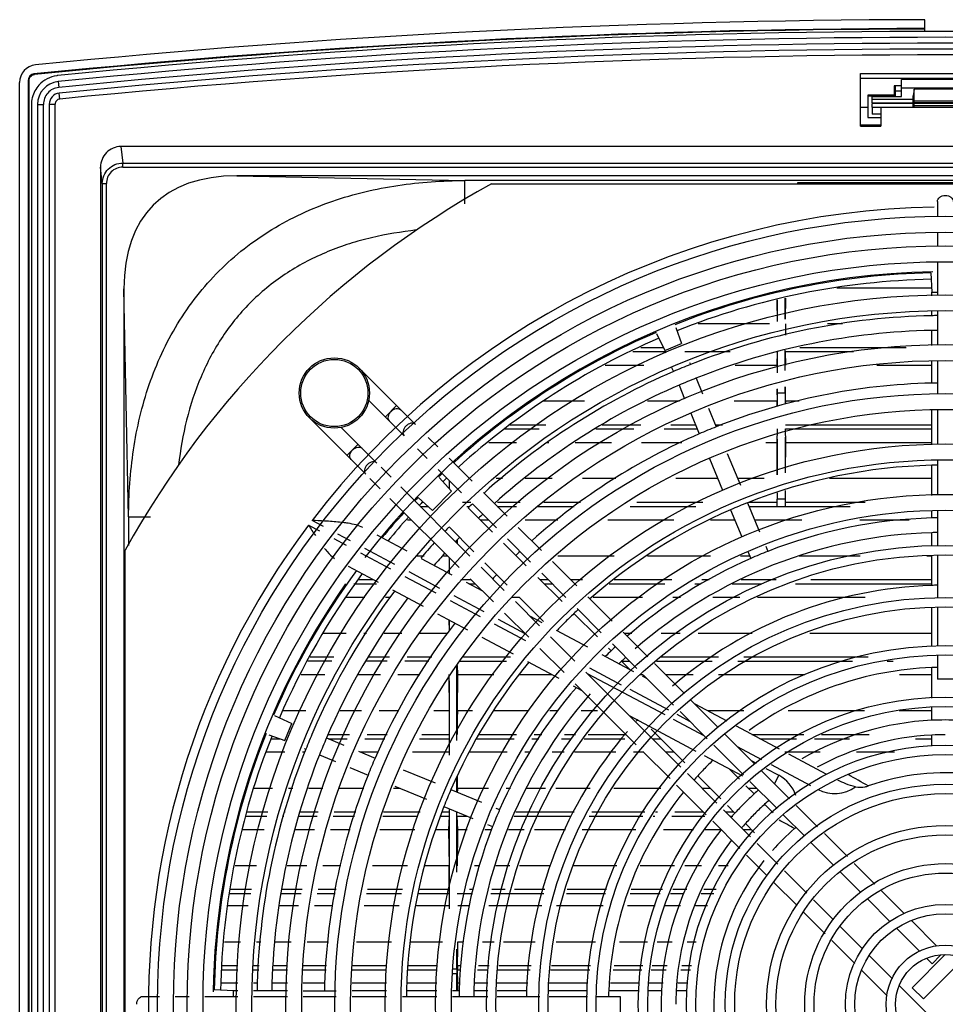
# Model space of a CAD drawing. Units: millimetres. Extents: x 47 to 363, y 116 to 452.
# Drawn here: x 47 to 205, y 284 to 452 of the extents above; entities that cross this region are included whole.
import ezdxf

# ---------------------------------------------------------------- set-up
doc = ezdxf.new("R2010")
doc.units = ezdxf.units.MM
doc.header["$LTSCALE"] = 36.824923
doc.layers.get('0').update_dxf_attribs({"linetype": 'CONTINUOUS'})

msp = doc.modelspace()

# ---------------------------------------------------------------- linework, layer by layer
at = {"color": 7, "linetype": 'CONTINUOUS'}
for p, q in [((201.75, 449.79), (201.75, 451.84)), ((49.76, 442.49), (49.65, 442.58)), ((190.75, 433.65), (190.75, 442.65)), ((190.75, 442.65), (219.75, 442.65)), ((190.75, 441.85), (219.75, 441.85)), ((198.6, 441.85), (198.6, 441.65)), ((47.25, 126.56), (47.25, 441.14)), ((48.75, 126.11), (48.75, 441.59)), ((48.86, 441.49), (48.75, 441.59)), ((48.86, 126.21), (48.86, 441.49)), ((53.81, 441.28), (53.91, 440.28)), ((196.52, 440.55), (196.52, 438.99)), ((197.75, 440.55), (196.52, 440.55)), ((196.69, 440.55), (196.69, 438.82)), ((197.75, 438.75), (197.75, 441.65)), ((212.75, 441.65), (197.75, 441.65)), ((54.11, 438.31), (54.01, 439.31)), ((192.05, 438.99), (192.05, 435.15)), ((196.52, 438.99), (192.05, 438.99)), ((196.69, 438.82), (192.05, 438.82)), ((192.75, 437.67), (192.75, 438.82)), ((192.75, 438.75), (197.75, 438.75)), ((196.69, 438.82), (196.52, 438.99)), ((196.69, 439.72), (197.75, 439.72)), ((212.75, 440.14), (197.75, 440.14)), ((199.95, 440.01), (199.75, 438.83)), ((199.75, 436.9), (199.75, 438.83)), ((199.95, 436.85), (199.95, 440.01)), ((210.55, 440.01), (199.95, 440.01)), ((49.25, 437.33), (49.25, 131.58)), ((50.3, 437.4), (50.3, 133.32)), ((50.3, 437.4), (51.3, 437.4)), ((51.3, 133.33), (51.3, 437.38)), ((52.3, 437.42), (52.3, 133.29)), ((52.3, 437.42), (53.3, 437.42)), ((53.3, 133.27), (53.3, 437.42)), ((192.05, 436.85), (190.75, 436.85)), ((199.75, 438.25), (192.75, 438.25)), ((192.75, 437.67), (199.75, 437.67)), ((192.75, 436.92), (192.75, 437.52)), ((199.75, 437.52), (192.75, 437.52)), ((192.75, 436.92), (199.75, 436.92)), ((192.75, 436.86), (192.75, 435.7)), ((194.25, 436.86), (192.75, 436.86)), ((194.25, 436.85), (194.25, 433.65)), ((216.25, 436.85), (194.25, 436.85)), ((199.95, 437.96), (199.75, 438.15)), ((199.95, 437.22), (199.75, 437.02)), ((210.55, 437.96), (199.95, 437.96)), ((199.95, 437.7), (210.55, 437.7)), ((210.55, 437.55), (199.95, 437.55)), ((199.95, 437.22), (210.55, 437.22)), ((192.05, 435.15), (194.25, 435.15)), ((194.25, 435.7), (192.75, 435.7)), ((194.25, 433.85), (190.75, 433.85)), ((190.75, 433.65), (194.25, 433.65)), ((64.54, 430.2), (64.85, 427.39)), ((345.96, 430.2), (64.54, 430.2)), ((64.85, 426.7), (64.85, 427.39)), ((64.85, 427.39), (345.65, 427.39)), ((61.05, 426.66), (61.05, 143)), ((61.36, 423.88), (61.05, 426.66)), ((64.85, 426.7), (345.65, 426.7)), ((84.33, 425.2), (123.22, 424.4)), ((326.18, 425.2), (84.33, 425.2)), ((61.36, 423.88), (61.36, 143.31)), ((61.36, 423.88), (62.06, 423.88)), ((62.06, 143.3), (62.06, 423.88)), ((123.22, 420.41), (123.22, 424.4)), ((287.28, 424.4), (123.22, 424.4)), ((127.79, 423.85), (282.71, 423.85)), ((180.06, 424.05), (180.22, 423.88)), ((180.06, 424.05), (230.45, 424.05)), ((203.1, 423.88), (203.24, 423.97)), ((203.24, 423.97), (203.24, 423.85)), ((207.27, 423.97), (203.24, 423.97)), ((203.9, 420.85), (203.9, 418.21)), ((203.9, 415.51), (203.9, 413.16)), ((203.9, 410.46), (203.9, 404.81)), ((202.78, 408.67), (202.93, 405.33)), ((65.85, 367.03), (65.05, 405.93)), ((65.05, 405.93), (65.05, 163.77)), ((186.73, 406.1), (202.9, 406.1)), ((202.93, 404.74), (202.93, 405.33)), ((202.93, 405.33), (203.9, 405.33)), ((176.5, 404.03), (176.54, 400.34)), ((176.6, 400.36), (176.6, 404.05)), ((177.9, 400.73), (177.9, 404.32)), ((177.98, 400.75), (178.01, 404.34)), ((202.93, 401.34), (202.93, 402.04)), ((203.9, 402.11), (203.9, 396.31)), ((175.24, 399.98), (163.09, 399.98)), ((187.73, 399.98), (185.16, 399.98)), ((155.98, 398.33), (157.35, 395.39)), ((159.27, 399.3), (160.25, 396.59)), ((202.93, 396.24), (202.93, 398.83)), ((157.35, 395.39), (160.25, 396.59)), ((151.89, 395.25), (157.35, 395.25)), ((153.27, 395.94), (157.1, 395.94)), ((157.35, 395.39), (157.51, 395.01)), ((160.81, 395.25), (168.51, 395.25)), ((176.55, 395.16), (176.47, 392.9)), ((176.6, 391.62), (176.6, 395.17)), ((177.9, 391.98), (177.9, 395.44)), ((178.04, 392.9), (177.95, 395.25)), ((177.95, 395.25), (189.56, 395.25)), ((180.4, 395.94), (198.55, 395.94)), ((161.58, 393.38), (161.74, 393.01)), ((202.93, 389.84), (202.93, 393.54)), ((203.9, 393.61), (203.9, 387.96)), ((114.81, 382.78), (105.2, 392.39)), ((147.22, 392.9), (153.77, 392.9)), ((158.54, 392.52), (158.84, 391.81)), ((169.39, 392.9), (176.47, 392.9)), ((193.56, 392.9), (202.93, 392.9)), ((162.7, 390.69), (163.8, 388.03)), ((159.8, 389.48), (160.76, 387.18)), ((176.51, 388.81), (176.53, 386.77)), ((176.6, 388.11), (176.6, 388.84)), ((176.6, 385.83), (176.6, 388.11)), ((177.9, 388.11), (176.6, 388.11)), ((177.9, 388.11), (177.9, 389.2)), ((177.9, 388.11), (177.91, 386.26)), ((177.97, 386.77), (178, 389.23)), ((112.9, 380.87), (106.76, 387.01)), ((143.69, 386.77), (136.54, 386.77)), ((159.89, 386.77), (154.4, 386.77)), ((176.53, 386.77), (169.2, 386.77)), ((180.28, 386.77), (177.97, 386.77)), ((111.59, 386), (109.68, 384.09)), ((164.83, 385.54), (166.14, 382.38)), ((202.93, 379.29), (202.93, 385.19)), ((203.9, 385.26), (203.9, 379.36)), ((106.33, 374.29), (96.71, 383.9)), ((161.79, 384.69), (163.24, 381.18)), ((108.24, 376.2), (102.1, 382.33)), ((130.06, 382.03), (135.9, 382.03)), ((130.92, 382.73), (137.06, 382.73)), ((145.6, 382.03), (152.11, 382.03)), ((146.66, 382.73), (153.27, 382.73)), ((157.26, 382.03), (162.89, 382.03)), ((158.41, 382.73), (162.6, 382.73)), ((165.99, 382.73), (167.21, 382.73)), ((176.55, 382.03), (176.47, 379.7)), ((177.96, 382.73), (202.93, 382.73)), ((178.04, 379.7), (177.96, 382.03)), ((177.96, 382.03), (202.93, 382.03)), ((118.65, 378.94), (117, 380.58)), ((127.33, 379.7), (132.07, 379.7)), ((137.22, 379.7), (137.55, 379.7)), ((142.08, 379.7), (148.27, 379.7)), ((153.42, 379.7), (160.3, 379.7)), ((174.64, 379.7), (176.47, 379.7)), ((176.47, 379.7), (176.52, 374.16)), ((176.58, 374.17), (176.59, 380.25)), ((177.92, 380.62), (177.92, 374.55)), ((177.99, 374.57), (178.04, 379.7)), ((178.04, 379.7), (202.93, 379.7)), ((105.01, 379.42), (103.11, 377.51)), ((116.81, 376.96), (115.16, 378.61)), ((124.5, 373.08), (120.54, 377.04)), ((164.98, 376.99), (167.23, 371.55)), ((168.02, 377.84), (170.27, 372.4)), ((203.9, 376.66), (203.9, 370.76)), ((108.95, 375.49), (110.65, 373.78)), ((122.66, 371.11), (118.7, 375.07)), ((202.93, 370.69), (202.93, 375.82)), ((107.04, 373.58), (108.81, 371.81)), ((118.83, 373.75), (120.99, 371.39)), ((120.22, 373.55), (120.11, 373.55)), ((120.6, 371.82), (120.61, 373.16)), ((129.66, 373.55), (128.6, 373.55)), ((138.16, 373.55), (133.53, 373.55)), ((149.04, 373.55), (143.31, 373.55)), ((166.4, 373.55), (159.23, 373.55)), ((174.36, 373.55), (169.8, 373.55)), ((202.93, 373.55), (185.47, 373.55)), ((112.3, 372.14), (124.11, 360.33)), ((120.99, 371.39), (117.71, 368.11)), ((177.93, 371.54), (177.93, 370.05)), ((110.46, 370.16), (122.27, 358.35)), ((115.35, 370.27), (117.71, 368.11)), ((130.46, 367.13), (126.4, 371.19)), ((176.58, 370.05), (176.58, 371.1)), ((177.93, 370.05), (176.58, 370.05)), ((115.62, 368.81), (116.94, 368.81)), ((116.01, 369.53), (116.09, 369.53)), ((122.85, 369.53), (124.24, 369.53)), ((123.57, 368.81), (124.11, 368.81)), ((127.95, 364.43), (123.82, 368.57)), ((128.62, 365.15), (124.55, 369.22)), ((128.77, 368.81), (132.04, 368.81)), ((128.81, 369.53), (132.71, 369.53)), ((135.7, 368.81), (141.89, 368.81)), ((136.7, 369.53), (142.97, 369.53)), ((151.44, 368.81), (162.69, 368.81)), ((152.62, 369.53), (163.87, 369.53)), ((168.6, 368.23), (170.52, 363.6)), ((171.5, 369.43), (173.55, 364.48)), ((171.76, 368.81), (176.55, 368.81)), ((171.79, 369.53), (176.55, 369.53)), ((176.56, 368.81), (177.94, 368.81)), ((177.96, 369.53), (191.59, 369.53)), ((177.96, 368.81), (189.04, 368.81)), ((202.93, 366.83), (202.93, 367.99)), ((203.9, 368.06), (203.9, 362.06)), ((65.85, 367.03), (65.85, 362.11)), ((65.85, 367.03), (69.56, 367.03)), ((99.13, 365.37), (97.18, 366.41)), ((113.43, 366.5), (114.12, 366.5)), ((125.88, 366.5), (127.27, 366.5)), ((133.54, 366.5), (139.09, 366.5)), ((147.64, 366.5), (158.89, 366.5)), ((165.17, 366.5), (169.32, 366.5)), ((172.72, 366.5), (180.77, 366.5)), ((190.69, 366.5), (199.09, 366.5)), ((96.57, 365.6), (98.43, 364.61)), ((120.54, 365.29), (124.78, 361.04)), ((136.31, 361.27), (132.35, 365.23)), ((100.87, 363.31), (103, 362.18)), ((103.71, 362.93), (101.58, 364.07)), ((113.39, 361.18), (108.27, 363.9)), ((121.9, 362.53), (121.9, 363.03)), ((121.98, 362.46), (121.98, 363.12)), ((134.47, 359.3), (130.51, 363.26)), ((202.93, 361.99), (202.93, 364.32)), ((65.25, 206.39), (65.25, 361.31)), ((111.27, 358.91), (106.15, 361.63)), ((133.73, 358.66), (129.84, 362.54)), ((174.59, 361.99), (174.94, 361.13)), ((105.45, 360.88), (110.56, 358.16)), ((116.32, 360.33), (114.99, 360.33)), ((121.09, 357.09), (115.84, 359.88)), ((120.28, 360.33), (119.61, 360.33)), ((120.6, 357.35), (120.6, 360.01)), ((148.75, 360.33), (139.1, 360.33)), ((165.15, 360.33), (154.41, 360.33)), ((171.87, 360.33), (170.29, 360.33)), ((171.56, 361.1), (172.04, 359.93)), ((190.72, 360.33), (180.33, 360.33)), ((202.93, 360.33), (202.11, 360.33)), ((202.93, 355.32), (202.93, 360.39)), ((203.9, 360.46), (203.9, 353.16)), ((103.33, 358.61), (108.44, 355.89)), ((126, 358.43), (129.96, 354.47)), ((126.67, 359.15), (130.45, 355.38)), ((142.34, 355.25), (138.21, 359.38)), ((105.13, 356.32), (107.62, 356.32)), ((113.01, 356.86), (118.26, 354.06)), ((118.97, 354.82), (113.72, 357.61)), ((122.53, 356.32), (124.29, 356.32)), ((124.16, 356.46), (128.12, 352.5)), ((135.69, 356.69), (139.83, 352.55)), ((136.06, 356.32), (137.45, 356.32)), ((140.5, 353.27), (136.36, 357.41)), ((141.27, 356.32), (143.35, 356.32)), ((148.72, 356.32), (158.55, 356.32)), ((163.7, 356.32), (164.93, 356.32)), ((170.42, 356.32), (176.4, 356.32)), ((182.28, 356.32), (202.93, 356.32)), ((104.29, 355.6), (108.17, 355.6)), ((110.89, 354.59), (116.14, 351.79)), ((126.29, 354.32), (123.53, 355.79)), ((123.9, 355.6), (125.02, 355.6)), ((136.79, 355.6), (138.17, 355.6)), ((147.86, 355.6), (157.36, 355.6)), ((162.5, 355.6), (163.5, 355.6)), ((168.85, 355.6), (173.94, 355.6)), ((179.68, 355.6), (202.93, 355.6)), ((102.81, 353.3), (106.17, 353.3)), ((109.69, 353.3), (110.56, 353.3)), ((126.53, 350.8), (121.41, 353.52)), ((131.14, 353.3), (132.52, 353.3)), ((132.53, 353.3), (136.66, 349.16)), ((148.37, 349.22), (144.24, 353.35)), ((145.15, 353.3), (153.58, 353.3)), ((158.73, 353.3), (160.03, 353.3)), ((165.57, 353.3), (170.17, 353.3)), ((173.22, 353.3), (191.59, 353.3)), ((120.71, 352.76), (125.83, 350.04)), ((131.86, 352.58), (135.99, 348.44)), ((146.53, 347.24), (142.39, 351.38)), ((202.93, 344.89), (202.93, 351.49)), ((203.9, 351.56), (203.9, 344.96)), ((118.59, 350.49), (123.7, 347.77)), ((120.52, 349.46), (120.54, 347.59)), ((133.55, 347.07), (128.98, 349.5)), ((130.01, 350.61), (134.15, 346.47)), ((136.44, 348.93), (134.45, 349.99)), ((141.86, 350.52), (145.86, 346.53)), ((120.6, 347.66), (120.6, 349.42)), ((128.27, 348.74), (133.61, 345.9)), ((102.97, 347.12), (99.02, 347.12)), ((106.46, 347.12), (105.98, 347.12)), ((112.46, 347.12), (109.47, 347.12)), ((120.23, 347.12), (115.47, 347.12)), ((126.15, 346.47), (131.49, 343.63)), ((137.88, 346.55), (142.02, 342.42)), ((144.23, 344.79), (138.89, 347.63)), ((154.47, 343.12), (150.26, 347.32)), ((151.73, 347.12), (150.47, 347.12)), ((160, 347.12), (156.75, 347.12)), ((172.26, 347.12), (163.05, 347.12)), ((202.93, 347.12), (182.1, 347.12)), ((136.04, 344.58), (140.18, 340.44)), ((147.75, 344.63), (148.22, 344.16)), ((152.62, 341.14), (148.42, 345.35)), ((96.82, 343.12), (100.9, 343.12)), ((106.81, 343.12), (110.38, 343.12)), ((113.4, 343.12), (117.58, 343.12)), ((123.02, 343.12), (131.01, 343.12)), ((152.11, 340.6), (146.68, 343.48)), ((156.63, 343.12), (166.52, 343.12)), ((170.86, 343.12), (192.06, 343.12)), ((203.9, 343.36), (203.9, 339.35)), ((100.52, 342.38), (96.45, 342.38)), ((110, 342.38), (106.32, 342.38)), ((117.09, 342.38), (113.01, 342.38)), ((121.9, 328.85), (121.9, 341.56)), ((122.03, 340.1), (121.97, 341.68)), ((122.33, 342.38), (130.33, 342.38)), ((133.94, 342.33), (139.28, 339.49)), ((149.99, 338.32), (144.56, 341.21)), ((150, 342.39), (151.42, 340.96)), ((150, 342.38), (151.39, 342.38)), ((160.71, 336.88), (155.59, 342)), ((155.95, 342.38), (165.46, 342.38)), ((169.81, 342.38), (189.43, 342.38)), ((195.3, 342.38), (196.38, 342.38)), ((202.93, 336.09), (202.93, 341.3)), ((95.31, 340.1), (99.33, 340.1)), ((105.05, 340.1), (108.82, 340.1)), ((111.83, 340.1), (115.58, 340.1)), ((120.48, 340.1), (120.54, 333.9)), ((121.96, 333.9), (122.03, 340.1)), ((122.03, 340.1), (128.2, 340.1)), ((132.54, 340.1), (138.13, 340.1)), ((143.91, 340.52), (160.1, 324.33)), ((144.12, 340.31), (157.35, 333.28)), ((153.05, 340.1), (153.67, 340.1)), ((154.38, 339.39), (153.56, 339.82)), ((158.86, 334.91), (153.75, 340.02)), ((157.49, 340.1), (162.19, 340.1)), ((166.53, 340.1), (181.29, 340.1)), ((197.46, 340.1), (202.93, 340.1)), ((120.6, 326.34), (120.6, 339.05)), ((141.73, 338.19), (143.22, 337.39)), ((142.07, 338.55), (152.51, 328.11)), ((206.6, 339.35), (203.9, 339.35)), ((158.05, 334.04), (151.44, 337.55)), ((166.45, 331.13), (161.83, 335.76)), ((167.99, 332.15), (162.53, 335.05)), ((202.93, 332.31), (202.93, 334.49)), ((90.77, 333.12), (93.71, 331.75)), ((96.12, 333.9), (92.19, 333.9)), ((105.61, 333.9), (101.93, 333.9)), ((111.97, 333.9), (108.62, 333.9)), ((120.54, 333.9), (117.94, 333.9)), ((124.52, 333.9), (121.96, 333.9)), ((134.12, 333.9), (128.24, 333.9)), ((139.06, 333.9), (137.73, 333.9)), ((145.86, 333.9), (143.07, 333.9)), ((151.38, 333.06), (162.65, 327.06)), ((161.64, 332.13), (159.5, 333.27)), ((164.61, 329.16), (159.98, 333.78)), ((170.87, 333.9), (164.7, 333.9)), ((191.48, 333.9), (178.45, 333.9)), ((202.93, 333.9), (197.36, 333.9)), ((92.51, 328.85), (93.71, 331.75)), ((158.79, 332.51), (164.05, 329.71)), ((176.95, 327.39), (169.62, 331.29)), ((89.8, 329.83), (92.51, 328.85)), ((99.62, 329.3), (102.59, 328.07)), ((99.92, 329.91), (103.54, 329.91)), ((106.55, 329.91), (109.96, 329.91)), ((115.87, 329.91), (120.56, 329.91)), ((125.63, 329.91), (132.05, 329.91)), ((135.06, 329.91), (136.36, 329.91)), ((140.27, 329.91), (142.13, 329.91)), ((144.3, 329.91), (150.71, 329.91)), ((155.02, 330.8), (160.77, 325.05)), ((172.75, 324.84), (167.58, 330.01)), ((172.21, 329.91), (181.09, 329.91)), ((184.14, 329.91), (192.24, 329.91)), ((202.93, 327.89), (202.93, 329.79)), ((90.16, 329.16), (91.65, 329.16)), ((99.96, 329.16), (103.15, 329.16)), ((106.16, 329.16), (109.58, 329.16)), ((115.48, 329.16), (120.56, 329.16)), ((125.25, 329.16), (131.66, 329.16)), ((134.67, 329.16), (135.86, 329.16)), ((139.75, 329.16), (141.43, 329.16)), ((143.6, 329.16), (150.57, 329.16)), ((155.27, 329.16), (156.66, 329.16)), ((170.78, 322.99), (165.73, 328.04)), ((173.96, 325.58), (169.79, 327.8)), ((173.61, 329.16), (179.86, 329.16)), ((182.91, 329.16), (188.89, 329.16)), ((200.14, 329.16), (202.93, 329.16)), ((89.41, 326.9), (92.5, 326.9)), ((95.51, 326.9), (95.94, 326.9)), ((95.81, 327.48), (96.1, 327.37)), ((98.42, 326.4), (101.14, 325.28)), ((105.07, 327.04), (107.92, 325.86)), ((105.42, 326.9), (108.44, 326.9)), ((114.31, 326.9), (120.48, 326.9)), ((124.11, 326.9), (130.49, 326.9)), ((133.5, 326.9), (134.37, 326.9)), ((138.16, 326.9), (140.19, 326.9)), ((141.98, 326.9), (148.99, 326.9)), ((152.02, 326.9), (153.72, 326.9)), ((153.63, 326.98), (158.26, 322.36)), ((157.54, 326.9), (158.92, 326.9)), ((164.1, 326.29), (170.62, 322.82)), ((177.87, 326.9), (183.9, 326.9)), ((184.94, 323.14), (178.57, 326.53)), ((190.1, 326.9), (196.6, 326.9)), ((103.62, 324.25), (106.72, 322.96)), ((172.21, 325.38), (172.97, 324.97)), ((182.31, 321.14), (175.59, 324.71)), ((112.74, 323.87), (118.16, 321.62)), ((121.97, 320.69), (121.99, 322.71)), ((161.22, 323.21), (166.27, 318.16)), ((162.99, 322.83), (166.94, 318.88)), ((168.35, 324.03), (170.11, 322.27)), ((178.66, 318.93), (173.9, 323.69)), ((174.6, 324.11), (176.84, 322.92)), ((176.84, 322.92), (176.09, 321.5)), ((111.29, 321.07), (116.71, 318.83)), ((121.9, 320.07), (121.9, 322.55)), ((159.38, 321.24), (164.43, 316.19)), ((171.23, 321.15), (172.63, 319.75)), ((176.53, 317.24), (171.9, 321.87)), ((90.42, 320.69), (87.12, 320.69)), ((93.89, 320.69), (93.16, 320.69)), ((99.02, 320.69), (96.53, 320.69)), ((105.97, 320.69), (101.77, 320.69)), ((112.22, 320.69), (111.09, 320.69)), ((120.87, 320.5), (126.06, 318.35)), ((127.27, 320.69), (121.97, 320.69)), ((131.01, 320.69), (130.28, 320.69)), ((136.98, 320.69), (133.81, 320.69)), ((144.66, 320.69), (138.76, 320.69)), ((156.7, 320.69), (148.69, 320.69)), ((165.14, 320.69), (163.75, 320.69)), ((173.08, 320.69), (171.7, 320.69)), ((119.67, 317.6), (124.61, 315.56)), ((168.06, 317.76), (169.35, 316.47)), ((174.41, 317.97), (175.86, 316.53)), ((183.46, 314.13), (179.81, 317.77)), ((85.79, 315.94), (89.44, 315.94)), ((85.95, 316.7), (89.6, 316.7)), ((92.17, 315.94), (92.32, 315.94)), ((92.33, 316.7), (92.57, 316.7)), ((94.96, 315.94), (98.04, 315.94)), ((95.21, 316.7), (98.2, 316.7)), ((100.77, 315.94), (104.41, 315.94)), ((100.93, 316.7), (104.66, 316.7)), ((109.22, 315.94), (115.22, 315.94)), ((109.38, 316.7), (115.61, 316.7)), ((119.12, 315.94), (120.56, 315.94)), ((119.37, 316.7), (120.56, 316.7)), ((120.56, 315.94), (120.47, 313.7)), ((120.6, 300.12), (120.6, 317.21)), ((121.9, 306.37), (121.9, 316.68)), ((122.04, 313.7), (121.95, 315.94)), ((121.95, 315.94), (123.67, 315.94)), ((128.54, 317.32), (129.17, 317.06)), ((131.65, 315.94), (141.36, 315.94)), ((131.96, 316.7), (141.89, 316.7)), ((144.45, 315.94), (153.6, 315.94)), ((144.92, 316.7), (153.99, 316.7)), ((155.38, 315.94), (155.66, 315.94)), ((155.78, 316.7), (156.14, 316.7)), ((158.58, 315.94), (164.2, 315.94)), ((159.07, 316.7), (163.91, 316.7)), ((167.39, 317.04), (172.02, 312.42)), ((167.73, 316.7), (169.12, 316.7)), ((168.49, 315.94), (169.01, 315.94)), ((181.19, 312.58), (177.65, 316.12)), ((127.09, 314.53), (127.97, 314.16)), ((165.55, 315.07), (170.17, 310.44)), ((171.13, 314.69), (172.69, 313.13)), ((85.29, 313.7), (88.97, 313.7)), ((94.22, 313.7), (97.57, 313.7)), ((100.3, 313.7), (103.67, 313.7)), ((108.75, 313.7), (114.72, 313.7)), ((118.39, 313.7), (120.47, 313.7)), ((120.47, 313.7), (120.54, 307.47)), ((121.97, 307.47), (122.04, 313.7)), ((122.04, 313.7), (123.65, 313.7)), ((126.66, 313.7), (127.82, 313.7)), ((130.72, 313.7), (133.36, 313.7)), ((135.14, 313.7), (140.41, 313.7)), ((143.29, 313.7), (152.43, 313.7)), ((157.15, 313.7), (162.25, 313.7)), ((164.27, 313.7), (166.92, 313.7)), ((170.74, 313.7), (172.12, 313.7)), ((188.54, 309.05), (184.61, 312.98)), ((173.14, 311.3), (176.68, 307.76)), ((186.16, 307.6), (182.31, 311.46)), ((171.3, 309.32), (174.84, 305.78)), ((87.68, 307.47), (84.03, 307.47)), ((96.28, 307.47), (92.91, 307.47)), ((102.06, 307.47), (99.01, 307.47)), ((113.43, 307.47), (107.46, 307.47)), ((120.54, 307.47), (116.34, 307.47)), ((125.78, 307.47), (124.86, 307.47)), ((130.93, 307.47), (128.54, 307.47)), ((137.83, 307.47), (132.55, 307.47)), ((149.21, 307.47), (141.84, 307.47)), ((159.03, 307.47), (153.16, 307.47)), ((163.64, 307.47), (160.81, 307.47)), ((168.18, 307.47), (166.56, 307.47)), ((193.23, 304.36), (189.69, 307.9)), ((177.8, 306.63), (181.62, 302.81)), ((190.85, 302.92), (187.32, 306.45)), ((175.96, 304.66), (179.94, 300.68)), ((83.07, 302.73), (86.69, 302.73)), ((83.23, 303.5), (86.85, 303.5)), ((91.95, 302.73), (95.29, 302.73)), ((92.11, 303.5), (95.45, 303.5)), ((98.02, 302.73), (101.1, 302.73)), ((98.19, 303.5), (101.26, 303.5)), ((106.47, 302.73), (112.44, 302.73)), ((106.63, 303.5), (112.6, 303.5)), ((115.37, 302.73), (120.55, 302.73)), ((115.53, 303.5), (120.55, 303.5)), ((121.95, 302.73), (124.52, 302.73)), ((124.04, 303.5), (124.68, 303.5)), ((127.7, 302.73), (136.73, 302.73)), ((127.84, 303.5), (130.11, 303.5)), ((131.73, 303.5), (136.87, 303.5)), ((140.57, 302.73), (147.25, 302.73)), ((140.73, 303.5), (147.41, 303.5)), ((151.44, 302.73), (156.57, 302.73)), ((151.61, 303.5), (156.97, 303.5)), ((158.35, 302.73), (160.63, 302.73)), ((158.75, 303.5), (161.12, 303.5)), ((163.56, 302.73), (165.72, 302.73)), ((164.05, 303.5), (166.12, 303.5)), ((198.24, 299.35), (194.38, 303.21)), ((182.74, 301.69), (186.18, 298.26)), ((195.86, 297.91), (192, 301.76)), ((82.71, 300.7), (86.27, 300.7)), ((91.54, 300.7), (94.87, 300.7)), ((97.6, 300.7), (100.69, 300.7)), ((106.05, 300.7), (112.02, 300.7)), ((114.96, 300.7), (120.47, 300.7)), ((122.04, 300.7), (124.11, 300.7)), ((127.35, 300.7), (136.37, 300.7)), ((138.9, 300.7), (146.83, 300.7)), ((151, 300.7), (155.73, 300.7)), ((157.35, 300.7), (160.05, 300.7)), ((162.59, 300.7), (164.67, 300.7)), ((181.12, 299.5), (184.72, 295.9)), ((203.76, 293.82), (199.47, 298.12)), ((187.3, 297.14), (191.13, 293.31)), ((200.87, 292.9), (197.02, 296.75)), ((84.97, 294.45), (82.21, 294.45)), ((88.43, 294.45), (87.7, 294.45)), ((93.57, 294.45), (90.94, 294.45)), ((99.94, 294.45), (96.31, 294.45)), ((110.72, 294.45), (104.75, 294.45)), ((119.43, 294.45), (113.98, 294.45)), ((122.98, 294.45), (121.97, 294.45)), ((128.23, 294.45), (126.25, 294.45)), ((135.26, 294.45), (129.85, 294.45)), ((145.53, 294.45), (138.85, 294.45)), ((154.44, 294.45), (149.62, 294.45)), ((158.65, 294.45), (156.06, 294.45)), ((162.73, 294.45), (161.18, 294.45)), ((185.89, 294.72), (189.83, 290.79)), ((121.9, 289.85), (121.9, 293.23)), ((205.25, 292.33), (199.6, 286.68)), ((192.31, 292.13), (196.24, 288.2)), ((208.4, 291.66), (201.51, 284.77)), ((202.99, 290.78), (202.11, 291.66)), ((204.45, 292.23), (202.99, 290.78)), ((81.83, 289.71), (84.49, 289.71)), ((81.89, 290.49), (84.49, 290.49)), ((87.18, 290.49), (88.11, 290.49)), ((87.18, 289.71), (88.05, 289.71)), ((90.56, 289.71), (92.97, 289.71)), ((90.62, 290.49), (92.97, 290.49)), ((95.66, 290.49), (99.62, 290.49)), ((95.66, 289.71), (99.56, 289.71)), ((103.99, 290.49), (109.9, 290.49)), ((103.99, 289.71), (109.88, 289.71)), ((113.58, 289.71), (118.46, 289.71)), ((113.65, 290.49), (118.6, 290.49)), ((121.88, 289.04), (121.15, 289.04)), ((121.9, 289.85), (121.2, 289.85)), ((121.9, 289.85), (121.88, 289.04)), ((121.88, 286.17), (121.88, 289.04)), ((121.96, 290.49), (121.96, 289.71)), ((121.96, 290.49), (122.64, 290.49)), ((122.04, 287.5), (121.96, 289.71)), ((121.96, 289.71), (122.58, 289.71)), ((125.41, 289.71), (127.24, 289.71)), ((125.55, 290.49), (127.41, 290.49)), ((128.86, 289.71), (134.41, 289.71)), ((129.03, 290.49), (134.55, 290.49)), ((137.87, 289.71), (144.55, 289.71)), ((138.03, 290.49), (144.71, 290.49)), ((148.58, 289.71), (153.45, 289.71)), ((148.75, 290.49), (153.61, 290.49)), ((155.07, 289.71), (157.59, 289.71)), ((155.23, 290.49), (157.76, 290.49)), ((160.11, 289.71), (161.75, 289.71)), ((160.29, 290.49), (161.91, 290.49)), ((191, 289.61), (195.33, 285.28)), ((81.66, 287.5), (84.49, 287.5)), ((87.18, 287.5), (87.87, 287.5)), ((90.38, 287.5), (92.97, 287.5)), ((95.66, 287.5), (99.38, 287.5)), ((103.99, 287.5), (109.88, 287.5)), ((113.39, 287.5), (118.46, 287.5)), ((122.03, 286.17), (122.04, 287.5)), ((122.04, 287.5), (122.39, 287.5)), ((125.02, 287.5), (127.14, 287.5)), ((128.73, 287.5), (134.02, 287.5)), ((137.61, 287.5), (144.2, 287.5)), ((148.09, 287.5), (152.99, 287.5)), ((154.61, 287.5), (157.09, 287.5)), ((159.61, 287.5), (161.29, 287.5)), ((83.77, 286.17), (80.43, 286.32)), ((83.77, 285.2), (83.77, 286.17)), ((84.49, 286.17), (83.77, 286.17)), ((92.97, 286.17), (87.18, 286.17)), ((95.66, 286.17), (101.3, 286.17)), ((109.88, 286.17), (103.99, 286.17)), ((118.46, 286.17), (113.28, 286.17)), ((122.27, 286.17), (121.15, 286.17)), ((127.14, 286.17), (124.79, 286.17)), ((133.78, 286.17), (128.73, 286.17)), ((144.2, 286.17), (137.61, 286.17)), ((152.98, 286.17), (147.8, 286.17)), ((156.8, 286.17), (154.57, 286.17)), ((161.16, 286.17), (159.31, 286.17)), ((197.42, 287.02), (204.33, 280.1)), ((201.51, 284.77), (199.6, 286.68)), ((68.25, 285.2), (71.12, 285.2)), ((73.81, 285.2), (76.16, 285.2)), ((78.85, 285.2), (84.49, 285.2)), ((87.18, 285.2), (92.97, 285.2)), ((95.66, 285.2), (101.3, 285.2)), ((103.99, 285.2), (109.88, 285.2)), ((112.57, 285.2), (118.46, 285.2)), ((121.15, 285.2), (127.14, 285.2)), ((128.73, 285.2), (136.02, 285.2)), ((137.61, 285.2), (144.2, 285.2)), ((145.79, 285.2), (149.75, 285.2)), ((149.75, 285.2), (149.75, 282.5))]:
    msp.add_line(p, q, dxfattribs=at)
for centre, radius in [((205.25, 283.85), 134.45), ((205.25, 283.85), 131.75), ((205.25, 283.85), 129.4), ((205.25, 283.85), 126.7), ((205.25, 283.85), 121.05), ((205.25, 283.85), 118.35), ((205.25, 283.85), 112.55), ((100.96, 388.15), 6), ((100.96, 388.15), 5.74), ((205.25, 283.85), 109.85), ((205.25, 283.85), 104.2), ((205.25, 283.85), 101.5), ((205.25, 283.85), 95.6), ((205.25, 283.85), 92.9), ((205.25, 283.85), 87), ((205.25, 283.85), 84.3), ((205.25, 283.85), 78.3), ((205.25, 283.85), 76.7), ((205.25, 283.85), 69.4), ((205.25, 283.85), 67.8), ((205.25, 283.85), 61.2), ((205.25, 283.85), 59.6), ((205.25, 283.85), 52.4), ((205.25, 283.85), 50.8), ((205.25, 283.85), 44.2), ((205.25, 283.85), 42.6), ((205.25, 283.85), 37.55), ((205.25, 283.85), 35.95), ((205.25, 283.85), 30.5), ((205.25, 283.85), 28.9), ((205.25, 283.85), 24), ((205.25, 283.85), 22.4), ((205.25, 283.85), 17.05), ((205.25, 283.85), 15.45), ((205.25, 283.85), 10.1), ((205.25, 283.85), 8.5)]:
    msp.add_circle(centre, radius, dxfattribs=at)
for centre, radius, start, end in [((205.25, -1112.4), 1562.75, 90.12832, 95.71426), ((205.25, -1112.4), 1562.65, 90.12833, 95.71078), ((205.25, -1112.4), 1564.25, 90.1282, 95.69774), ((205.25, -1075.15), 1525, 84.29869, 95.70131), ((205.25, -1070.59), 1519.43, 84.27984, 95.72016), ((205.25, -1070.59), 1518.43, 84.28061, 95.72015), ((205.25, -1074.3), 1521.14, 84.29386, 95.70614), ((205.25, -1074.3), 1520.14, 84.29385, 95.7068), ((50.25, 441.14), 3, 95.6854, 180.0124), ((54.25, 437.37), 4.96, 95.7017, 97.6768), ((54.2, 437.4), 3.9, 95.7202, 180), ((54.28, 437.33), 5.02, 165.984, 179.9669), ((54.2, 437.42), 1.9, 95.6994, 180.0073), ((205.25, 283.85), 160, 118.955, 151.045), ((205.25, 283.85), 136, 90.8024, 142.6243), ((205.25, 283.85), 125, 90.9757, 142.433), ((205.25, 283.85), 124.81, 91.127, 111.7181), ((205.25, 283.85), 123.72, 91.1141, 111.7339), ((205.25, 283.85), 117.51, 91.1312, 111.7353), ((205.23, 284.7), 116.66, 90.653, 91.1294), ((205.25, 283.85), 124.81, 113.2819, 132.2342), ((205.25, 283.85), 115, 91.1559, 111.7186), ((203.98, 367.91), 30.93, 90.135, 91.9319), ((205.25, 283.85), 123.72, 113.2661, 132.2097), ((205.25, 283.85), 117.51, 113.2647, 132.0677), ((206.69, 280.36), 121.29, 111.7529, 113.2347), ((207.18, 279.22), 120.01, 111.7571, 113.2547), ((205.25, 283.85), 106.01, 91.2539, 111.6523), ((205.23, 284.66), 105.2, 90.7237, 91.252), ((205.25, 283.85), 115, 113.2814, 132.0036), ((206.59, 280.58), 109.54, 111.673, 113.3138), ((205.25, 283.85), 106.01, 113.3477, 131.7494), ((205.25, 283.85), 92, 91.4449, 111.5232), ((205.24, 283.61), 92.24, 90.8299, 91.4325), ((205.25, 283.85), 124.81, 133.4819, 133.873), ((205.25, 283.85), 123.72, 133.4683, 133.8859), ((205.25, 283.85), 124.81, 136.127, 136.5181), ((205.25, 283.85), 123.72, 136.1141, 136.5317), ((205.25, 283.85), 117.51, 133.3891, 133.8688), ((205.25, 283.85), 92, 113.4768, 131.2538), ((206.85, 280.02), 96.15, 111.5723, 113.4416), ((205.25, 283.85), 124.81, 137.7658, 140.357), ((205.25, 283.85), 123.72, 137.7903, 140.2526), ((205.25, 283.85), 115, 133.3539, 133.8441), ((205.25, 283.85), 83.01, 91.6014, 111.4174), ((205.23, 284.57), 82.29, 90.9239, 91.5993), ((205.25, 283.85), 136, 143.051, 222.8399), ((205.25, 283.85), 117.51, 136.1312, 136.6109), ((205.25, 283.85), 115, 136.1559, 136.6461), ((205.25, 283.85), 80.5, 91.6514, 131.1244), ((205.24, 283.65), 80.7, 90.9484, 91.6372), ((205.25, 283.85), 117.51, 137.9323, 139.6166), ((205.25, 283.85), 115, 137.9964, 139.3422), ((205.25, 283.85), 106.01, 133.2143, 133.7461), ((205.25, 283.85), 83.01, 113.5826, 130.8478), ((206.37, 281.12), 85.96, 111.4467, 113.5378), ((205.25, 283.85), 124.81, 143.6308, 156.7181), ((205.25, 283.85), 123.72, 143.5569, 156.7339), ((205.25, 283.85), 106.01, 136.2539, 136.7857), ((205.25, 283.85), 125, 144.9713, 179.0243), ((205.25, 283.85), 71.51, 91.859, 130.6364), ((205.23, 284.48), 70.88, 91.0725, 91.8567), ((205.25, 283.85), 117.51, 143.1115, 156.7353), ((205.25, 283.85), 115, 142.9154, 156.7186), ((205.25, 283.85), 92, 132.9422, 133.5551), ((206.07, 283.03), 93.15, 133.5708, 134.9978), ((205.25, 283.85), 106.01, 142.1294, 156.6523), ((206.36, 282.75), 93.55, 135.0041, 136.1168), ((205.25, 283.85), 83.01, 132.7192, 133.3986), ((205.03, 284.09), 82.69, 133.4017, 134.3669), ((205.25, 283.85), 80.5, 132.7562, 133.3486), ((205.25, 283.85), 92, 140.599, 156.5232), ((205.16, 283.97), 80.35, 133.362, 133.8047), ((205.25, 283.85), 57.5, 92.3123, 125.6291), ((205.24, 283.73), 57.61, 91.3277, 92.2926), ((205.25, 283.85), 83.01, 139.3467, 156.4174), ((205.25, 283.85), 80.5, 138.8756, 178.3486), ((205.25, 283.85), 71.51, 137.2121, 137.526), ((205.25, 283.85), 48.51, 92.7409, 120.2854), ((205.26, 283.48), 48.88, 90.0069, 92.7269), ((205.25, 283.48), 48.88, 87.2731, 89.9931), ((205.25, 283.85), 124.81, 158.2819, 178.873), ((205.25, 283.85), 123.72, 158.2661, 178.8859), ((208.74, 282.39), 121.29, 156.7529, 158.2347), ((209.89, 281.94), 120.01, 156.7571, 158.2547), ((205.25, 283.85), 71.51, 139.3636, 178.141), ((205.25, 283.85), 46, 92.8909, 118.4137), ((205.26, 283.26), 46.59, 90.0046, 92.859), ((205.25, 283.85), 117.51, 158.2647, 178.8688), ((205.25, 283.85), 115, 158.2814, 178.8441), ((208.51, 282.49), 109.54, 156.673, 158.3138), ((205.77, 283.34), 58.23, 135.0036, 137.2869), ((206.07, 283.02), 58.67, 133.6136, 134.9917), ((205.25, 283.85), 106.01, 158.3477, 178.7461), ((205.25, 283.85), 57.5, 137.3123, 138.3174), ((174.02, 317.62), 6, 18.2317, 62), ((-648.7, -1165.68), 1708.06, 60.5107, 60.64289), ((205.25, 283.85), 39.5, 56.7806, 109.4282), ((186.35, 325.79), 6, 242, 306.4494), ((209.09, 282.27), 96.15, 156.5723, 158.4416), ((205.25, 283.85), 57.5, 141.0865, 177.6877), ((205.51, 283.58), 48.88, 132.273, 134.9931), ((205.25, 283.85), 48.51, 131.0669, 132.259), ((205.25, 283.85), 92, 158.4768, 178.5551), ((205.52, 283.59), 48.88, 135.0069, 137.727), ((205.66, 283.43), 46.58, 132.141, 134.9954), ((205.25, 283.85), 46, 130.8517, 132.1091), ((207.97, 282.71), 85.96, 156.4467, 158.5378), ((205.25, 283.85), 48.51, 137.7409, 138.9331), ((205.67, 283.44), 46.58, 135.0046, 137.859), ((205.25, 283.85), 83.01, 158.5826, 178.3986), ((205.25, 283.85), 46, 137.8909, 139.1483), ((-541.54, -987.26), 1487.53, 61.00465, 61.12152), ((205.25, 283.85), 48.51, 142.2171, 177.259), ((205.25, 283.85), 39.5, 130.6461, 138.3431), ((178.09, 315.49), 2.2, 310.6388, 318.6444), ((205.25, 283.85), 46, 142.6124, 177.1091), ((205.25, 283.85), 39.5, 141.6242, 199.4304), ((205.47, 283.86), 92.21, 178.5675, 179.1702), ((204.51, 283.87), 82.27, 178.4006, 179.0762), ((205.42, 283.86), 80.67, 178.3627, 179.0517), ((204.59, 283.87), 70.85, 178.1432, 178.9277), ((205.33, 283.87), 57.58, 177.707, 178.6726), ((205.63, 283.84), 48.88, 177.273, 179.9931), ((205.84, 283.85), 46.58, 177.141, 179.9954), ((205.63, 283.85), 48.88, 180.0069, 182.727)]:
    msp.add_arc(centre, radius, start, end, dxfattribs=at)
for centre, major_axis, ratio, start_param, end_param in [((133.85, 356.4), (-63.8, 63.8), 0.403591, 5.899587, 6.666783), ((179.97, 416.4), (0, 8), 0.034921, -0.344459, -0.298551), ((178, 396.15), (0, 5), 0.008727, 0.698132, 1.186607), ((176.51, 382.94), (0, 5), 0.008727, -0.95329, -0.698132), ((178, 382.94), (0, 5), 0.008727, 0.698132, 0.826934), ((176.56, 370.31), (0, 1.5), 0.008727, -3.141593, -1.745329), ((177.94, 370.31), (0, 1.5), 0.008727, -4.537856, -3.141593), ((121.99, 330.07), (0, 5), 0.008727, 0.698132, 1.603061), ((121.99, 316.86), (0, 5), 0.008727, 0.698132, 0.869163), ((120.51, 303.64), (0, 5), 0.008727, -1.599079, -0.698132), ((122, 290.62), (0, 5), 0.008727, 6.981317, 7.880303)]:
    msp.add_ellipse(centre, major_axis=major_axis, ratio=ratio, start_param=start_param, end_param=end_param, dxfattribs=at)
for points in [[(49.01, 442.26), (48.85, 442.08), (48.75, 441.83), (48.75, 441.59)], [(48.86, 441.49), (48.86, 441.73), (48.96, 441.99), (49.12, 442.16)], [(49.65, 442.58), (49.42, 442.56), (49.17, 442.44), (49.01, 442.26)], [(49.12, 442.16), (49.28, 442.34), (49.52, 442.46), (49.76, 442.49)], [(50.55, 440.69), (50, 440.09), (49.6, 439.33), (49.4, 438.54)], [(199.75, 437.71), (199.8, 437.71), (199.84, 437.69), (199.89, 437.7)], [(199.75, 437.55), (199.8, 437.55), (199.84, 437.56), (199.89, 437.55)], [(199.89, 437.7), (199.91, 437.7), (199.93, 437.7), (199.95, 437.7)], [(199.89, 437.55), (199.91, 437.55), (199.93, 437.55), (199.95, 437.55)], [(96.57, 365.6), (96.95, 365), (97.33, 364.41), (97.72, 363.82)]]:
    msp.add_open_spline(points, degree=3, dxfattribs=at)
for points, knots in [([(53.59, 442.29), (53.01, 442.21), (51.88, 441.85), (50.94, 441.12), (50.55, 440.69)], [0, 0, 0, 0, 0.500041, 1, 1, 1, 1]), ([(53.91, 440.28), (53.56, 440.25), (52.86, 440.04), (51.99, 439.38), (51.43, 438.45), (51.3, 437.73), (51.3, 437.38)], [0, 0, 0, 0, 0.250019, 0.5, 0.74998, 1, 1, 1, 1]), ([(54.09, 438.31), (53.88, 438.29), (53.46, 438.07), (53.3, 437.63), (53.3, 437.42)], [0, 0, 0, 0, 0.500224, 1, 1, 1, 1]), ([(64.54, 430.2), (64.09, 430.2), (63.16, 430.01), (62, 429.22), (61.23, 428.05), (61.05, 427.12), (61.05, 426.66)], [0, 0, 0, 0, 0.249992, 0.499941, 0.749923, 1, 1, 1, 1]), ([(61.36, 423.88), (61.36, 424.33), (61.54, 425.25), (62.31, 426.42), (63.48, 427.21), (64.4, 427.39), (64.85, 427.39)], [0, 0, 0, 0, 0.249997, 0.499958, 0.749944, 1, 1, 1, 1]), ([(64.85, 426.7), (64.49, 426.7), (63.75, 426.55), (62.82, 425.92), (62.2, 424.98), (62.06, 424.24), (62.06, 423.88)], [0, 0, 0, 0, 0.250012, 0.499953, 0.749931, 1, 1, 1, 1]), ([(65.85, 367.03), (65.86, 370.84), (66.37, 378.49), (69, 389.7), (73.83, 400.18), (80.96, 409.3), (90.07, 416.42), (100.56, 421.25), (111.76, 423.89), (119.41, 424.39), (123.22, 424.4)], [0, 0, 0, 0, 0.124951, 0.249901, 0.374913, 0.5, 0.625086, 0.750098, 0.875049, 1, 1, 1, 1]), ([(203.9, 420.85), (203.9, 420.91), (203.92, 421.05), (204.03, 421.31), (204.3, 421.6), (204.74, 421.81), (205.08, 421.86), (205.25, 421.86)], [0, 0, 0, 0, 0.1071, 0.217295, 0.45415, 0.718207, 1, 1, 1, 1]), ([(205.25, 421.86), (205.43, 421.86), (205.77, 421.81), (206.21, 421.6), (206.48, 421.31), (206.59, 421.05), (206.6, 420.91), (206.6, 420.85)], [0, 0, 0, 0, 0.281792, 0.545841, 0.782696, 0.892896, 1, 1, 1, 1]), ([(115, 415.97), (112.42, 415.64), (108.56, 415.03), (103.53, 413.67), (98.64, 411.88), (92.83, 408.89), (86.68, 404), (81.69, 397.94), (78.01, 391.02), (75.55, 383.58), (74.69, 378.43), (74.35, 375.86)], [0, 0, 0, 0, 0.125056, 0.18758, 0.250138, 0.375129, 0.500089, 0.625057, 0.750005, 0.874978, 1, 1, 1, 1]), ([(110.39, 383.38), (110.3, 383.47), (110.16, 383.72), (110.16, 384.17), (110.33, 384.62), (110.54, 384.89), (110.66, 385.02)], [0, 0, 0, 0, 0.211044, 0.446745, 0.713383, 1, 1, 1, 1]), ([(110.66, 385.02), (110.78, 385.14), (111.06, 385.35), (111.51, 385.52), (111.96, 385.51), (112.21, 385.38), (112.3, 385.29)], [0, 0, 0, 0, 0.286617, 0.553255, 0.788956, 1, 1, 1, 1]), ([(113.17, 382.51), (113.05, 382.38), (112.84, 382.11), (112.67, 381.65), (112.68, 381.21), (112.81, 380.96), (112.9, 380.87)], [0, 0, 0, 0, 0.286617, 0.553255, 0.788956, 1, 1, 1, 1]), ([(114.81, 382.78), (114.72, 382.87), (114.47, 383), (114.02, 383), (113.57, 382.83), (113.3, 382.63), (113.17, 382.51)], [0, 0, 0, 0, 0.211044, 0.446745, 0.713383, 1, 1, 1, 1]), ([(103.81, 376.8), (103.72, 376.89), (103.59, 377.14), (103.59, 377.59), (103.76, 378.05), (103.96, 378.32), (104.08, 378.44)], [0, 0, 0, 0, 0.211044, 0.446745, 0.713383, 1, 1, 1, 1]), ([(104.08, 378.44), (104.21, 378.56), (104.48, 378.77), (104.94, 378.94), (105.38, 378.94), (105.63, 378.8), (105.72, 378.71)], [0, 0, 0, 0, 0.286617, 0.553255, 0.788956, 1, 1, 1, 1]), ([(108.24, 376.2), (108.15, 376.29), (107.89, 376.43), (107.45, 376.43), (106.99, 376.26), (106.72, 376.05), (106.6, 375.93)], [0, 0, 0, 0, 0.211044, 0.446745, 0.713383, 1, 1, 1, 1]), ([(106.6, 375.93), (106.47, 375.81), (106.27, 375.53), (106.1, 375.08), (106.1, 374.63), (106.24, 374.38), (106.33, 374.29)], [0, 0, 0, 0, 0.286617, 0.553255, 0.788956, 1, 1, 1, 1]), ([(99.97, 366.26), (99.74, 366.28), (98.81, 366.33), (97.88, 366.37), (97.18, 366.41)], [0, 0, 0, 0, 0.24844, 1, 1, 1, 1]), ([(103.31, 365.92), (103.04, 365.96), (101.93, 366.12), (100.82, 366.21), (99.97, 366.26)], [0, 0, 0, 0, 0.24221, 1, 1, 1, 1]), ([(105.84, 365.2), (105.48, 365.39), (104.63, 365.68), (103.77, 365.85), (103.31, 365.92)], [0, 0, 0, 0, 0.473398, 1, 1, 1, 1]), ([(99.3, 361.61), (99.44, 361.45), (99.95, 360.83), (100.52, 360.25), (100.99, 359.9)], [0, 0, 0, 0, 0.265093, 1, 1, 1, 1]), ([(189.92, 320.96), (189.36, 321.04), (188.33, 321.41), (187.38, 321.88), (186.92, 322.12)], [0, 0, 0, 0, 0.525341, 1, 1, 1, 1]), ([(189.92, 320.96), (190.46, 320.88), (191.22, 320.86), (191.94, 321.04), (192.12, 321.1)], [0, 0, 0, 0, 0.749294, 1, 1, 1, 1]), ([(67.24, 283.85), (67.24, 284.02), (67.29, 284.36), (67.51, 284.81), (67.79, 285.07), (68.05, 285.18), (68.19, 285.2), (68.25, 285.2)], [0, 0, 0, 0, 0.281792, 0.545841, 0.782696, 0.892896, 1, 1, 1, 1])]:
    msp.add_open_spline(points, degree=3, knots=knots, dxfattribs=at)

doc.saveas('drawing.dxf')
